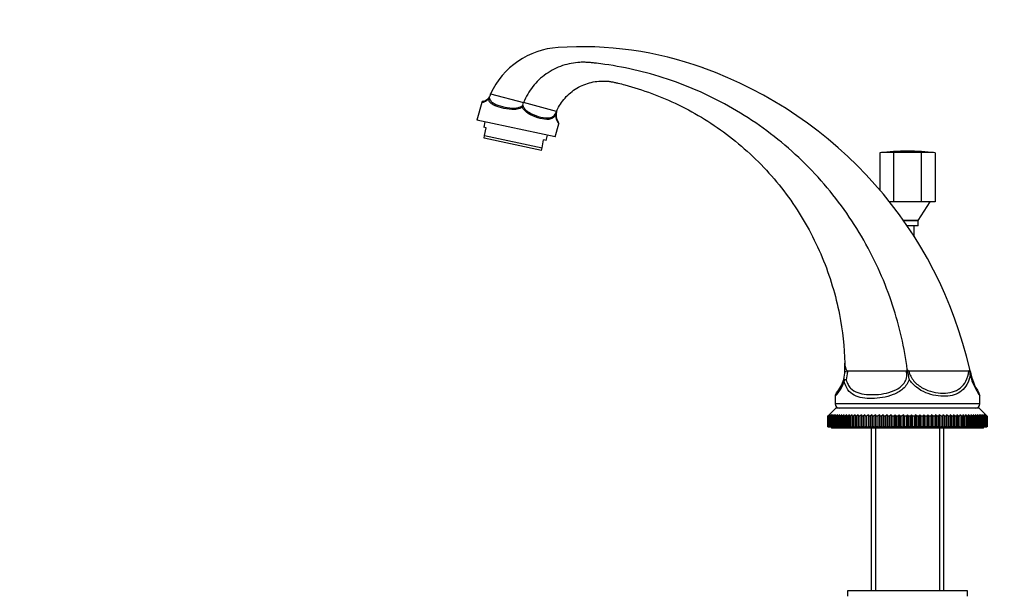
# Model space of a CAD drawing. Units: millimetres. Extents: x 0 to 1296, y 0 to 1864.
# Drawn here: x 0 to 370, y 1167 to 1381 of the extents above; entities that cross this region are included whole.
import ezdxf
from ezdxf import colors
from ezdxf.entities.mleader import LeaderData, LeaderLine
from ezdxf.math import Vec2, Vec3

# ---------------------------------------------------------------- set-up
doc = ezdxf.new("R2010")
doc.units = ezdxf.units.MM
doc.layers.add('DV4_Défaut', color=7, linetype='Continuous')
doc.layers.add('Défaut', color=7, linetype='Continuous')

# ---------------------------------------------------------------- blocks, each defined once
blk = doc.blocks.new('_DOT')
at = {"color": 0}
blk.add_line((0, 0), (-1, 0), dxfattribs=at)
at = {"color": 0, "const_width": 0.333}
blk.add_lwpolyline([(-0.1665, 0, 1), (0.1665, 0, 1)], format="xyb", close=True, dxfattribs=at)
blk = doc.blocks.new('SE3')
at = {"layer": 'DV4_Défaut', "color": 7, "linetype": 'Continuous'}
for p, q in [((256.45, 1363.35), (256.44, 1363.36)), ((176.74, 1353.64), (176.74, 1353.64)), ((176.74, 1353.64), (189.09, 1350.34)), ((173.39, 1350.37), (171.6, 1343.7)), ((176.19, 1352.29), (176.18, 1352.29)), ((188.82, 1349.36), (188.81, 1349.33)), ((201.44, 1347.03), (189.09, 1350.34)), ((201.45, 1347.03), (201.43, 1346.96)), ((201.44, 1347.03), (201.44, 1347.03)), ((201.44, 1347.03), (201.45, 1347.03)), ((200.99, 1337.46), (171.6, 1343.7)), ((174.56, 1343.07), (174.14, 1341.12)), ((200.99, 1337.46), (202.31, 1342.41)), ((175.12, 1340.91), (174.14, 1341.12)), ((174.29, 1337), (174.5, 1337.97)), ((174.5, 1337.97), (175.12, 1340.91)), ((174.5, 1337.97), (196.02, 1333.4)), ((197.62, 1336.13), (198.03, 1338.08)), ((195.81, 1332.42), (174.29, 1337)), ((196.02, 1333.4), (196.64, 1336.33)), ((197.62, 1336.13), (196.64, 1336.33)), ((195.81, 1332.42), (196.02, 1333.4)), ((322.79, 1331.51), (322.79, 1317.37)), ((327.99, 1331.51), (327.99, 1313.12)), ((338.38, 1331.51), (338.38, 1313.12)), ((343.57, 1331.51), (343.57, 1313.12)), ((327.99, 1313.12), (326.36, 1313.12)), ((338.38, 1313.12), (327.99, 1313.12)), ((337.18, 1306.12), (341.68, 1313.12)), ((343.57, 1313.12), (338.38, 1313.12)), ((331.53, 1306.12), (337.18, 1306.12)), ((337.18, 1306.12), (331.53, 1306.12)), ((337.18, 1304.12), (337.18, 1306.12)), ((337.18, 1304.12), (332.97, 1304.12)), ((335.68, 1300.01), (335.68, 1304.12)), ((310.69, 1249.35), (310.22, 1246.31)), ((310.69, 1249.62), (332.67, 1249.62)), ((310.69, 1249.62), (310.69, 1249.35)), ((333.09, 1249.95), (333.1, 1250.23)), ((333.67, 1249.62), (356.19, 1249.62)), ((356.55, 1250.13), (356.53, 1250.29)), ((306.05, 1240.15), (306.05, 1237.25)), ((360.32, 1237.25), (360.32, 1240.38)), ((306.33, 1235.62), (303.83, 1233.12)), ((360.32, 1237.25), (306.05, 1237.25)), ((360.03, 1235.62), (306.33, 1235.62)), ((362.53, 1233.12), (360.03, 1235.62)), ((303.34, 1232.62), (303.83, 1233.12)), ((303.34, 1228.62), (303.34, 1232.62)), ((303.35, 1232.62), (303.34, 1232.62)), ((303.87, 1233.12), (303.35, 1232.62)), ((303.35, 1232.62), (303.35, 1228.62)), ((303.4, 1232.62), (303.87, 1233.12)), ((303.4, 1228.62), (303.4, 1232.62)), ((303.45, 1232.62), (303.4, 1232.62)), ((303.99, 1233.12), (303.45, 1232.62)), ((303.45, 1232.62), (303.45, 1228.62)), ((303.55, 1232.62), (303.99, 1233.12)), ((303.55, 1228.62), (303.55, 1232.62)), ((303.63, 1232.62), (303.55, 1232.62)), ((304.19, 1233.12), (303.63, 1232.62)), ((303.63, 1232.62), (303.63, 1228.62)), ((303.78, 1232.62), (304.19, 1233.12)), ((303.78, 1228.62), (303.78, 1232.62)), ((303.88, 1232.62), (303.78, 1232.62)), ((304.47, 1233.12), (303.88, 1232.62)), ((303.88, 1232.62), (303.88, 1228.62)), ((304.09, 1232.62), (304.47, 1233.12)), ((304.09, 1228.62), (304.09, 1232.62)), ((304.22, 1232.62), (304.09, 1232.62)), ((304.83, 1233.12), (304.22, 1232.62)), ((304.22, 1232.62), (304.22, 1228.62)), ((304.48, 1232.62), (304.83, 1233.12)), ((304.48, 1228.62), (304.48, 1232.62)), ((304.64, 1232.62), (304.48, 1232.62)), ((305.27, 1233.12), (304.64, 1232.62)), ((304.64, 1232.62), (304.64, 1228.62)), ((304.95, 1232.62), (305.27, 1233.12)), ((304.95, 1228.62), (304.95, 1232.62)), ((305.14, 1232.62), (304.95, 1232.62)), ((305.78, 1233.12), (305.14, 1232.62)), ((305.14, 1232.62), (305.14, 1228.62)), ((305.5, 1232.62), (305.78, 1233.12)), ((305.5, 1228.62), (305.5, 1232.62)), ((305.71, 1232.62), (305.5, 1232.62)), ((306.37, 1233.12), (305.71, 1232.62)), ((305.71, 1232.62), (305.71, 1228.62)), ((306.12, 1232.62), (306.37, 1233.12)), ((306.12, 1228.62), (306.12, 1232.62)), ((306.36, 1232.62), (306.12, 1232.62)), ((307.03, 1233.12), (306.36, 1232.62)), ((306.36, 1232.62), (306.36, 1228.62)), ((306.81, 1232.62), (307.03, 1233.12)), ((306.81, 1228.62), (306.81, 1232.62)), ((307.09, 1232.62), (306.81, 1232.62)), ((307.76, 1233.12), (307.09, 1232.62)), ((307.09, 1232.62), (307.09, 1228.62)), ((307.58, 1232.62), (307.76, 1233.12)), ((307.58, 1228.62), (307.58, 1232.62)), ((307.88, 1232.62), (307.58, 1232.62)), ((308.57, 1233.12), (307.88, 1232.62)), ((307.88, 1232.62), (307.88, 1228.62)), ((308.42, 1232.62), (308.57, 1233.12)), ((308.42, 1228.62), (308.42, 1232.62)), ((308.74, 1232.62), (308.42, 1232.62)), ((309.44, 1233.12), (308.74, 1232.62)), ((308.74, 1232.62), (308.74, 1228.62)), ((309.33, 1232.62), (309.44, 1233.12)), ((309.33, 1228.62), (309.33, 1232.62)), ((309.67, 1232.62), (309.33, 1232.62)), ((310.37, 1233.12), (309.67, 1232.62)), ((309.67, 1232.62), (309.67, 1228.62)), ((310.3, 1232.62), (310.37, 1233.12)), ((310.3, 1228.62), (310.3, 1232.62)), ((310.67, 1232.62), (310.3, 1232.62)), ((311.37, 1233.12), (310.67, 1232.62)), ((310.67, 1232.62), (310.67, 1228.62)), ((311.33, 1232.62), (311.37, 1233.12)), ((311.33, 1228.62), (311.33, 1232.62)), ((311.73, 1232.62), (311.33, 1232.62)), ((311.73, 1232.62), (311.73, 1228.62)), ((312.43, 1232.62), (312.43, 1233.12)), ((312.43, 1228.62), (312.43, 1232.62)), ((312.84, 1232.62), (312.43, 1232.62)), ((313.54, 1233.12), (312.84, 1232.62)), ((312.84, 1232.62), (312.84, 1228.62)), ((313.58, 1232.62), (313.54, 1233.12)), ((313.54, 1233.12), (313.54, 1228.62)), ((313.58, 1228.62), (313.58, 1232.62)), ((314.01, 1232.62), (313.58, 1232.62)), ((314.71, 1233.12), (314.01, 1232.62)), ((314.01, 1232.62), (314.01, 1228.62)), ((314.78, 1232.62), (314.71, 1233.12)), ((314.71, 1233.12), (314.71, 1228.62)), ((314.78, 1228.62), (314.78, 1232.62)), ((315.24, 1232.62), (314.78, 1232.62)), ((315.93, 1233.12), (315.24, 1232.62)), ((315.24, 1232.62), (315.24, 1228.62)), ((316.04, 1232.62), (315.93, 1233.12)), ((315.93, 1233.12), (315.93, 1228.62)), ((316.04, 1228.62), (316.04, 1232.62)), ((316.51, 1232.62), (316.04, 1232.62)), ((317.2, 1233.12), (316.51, 1232.62)), ((316.51, 1232.62), (316.51, 1228.62)), ((317.34, 1232.62), (317.2, 1233.12)), ((317.2, 1233.12), (317.2, 1228.62)), ((317.34, 1228.62), (317.34, 1232.62)), ((317.83, 1232.62), (317.34, 1232.62)), ((318.51, 1233.12), (317.83, 1232.62)), ((317.83, 1232.62), (317.83, 1228.62)), ((318.69, 1232.62), (318.51, 1233.12)), ((318.51, 1233.12), (318.51, 1228.62)), ((318.69, 1228.62), (318.69, 1232.62)), ((319.19, 1232.62), (318.69, 1232.62)), ((319.86, 1233.12), (319.19, 1232.62)), ((319.19, 1232.62), (319.19, 1228.62)), ((320.07, 1232.62), (319.86, 1233.12)), ((319.86, 1233.12), (319.86, 1228.62)), ((320.07, 1228.62), (320.07, 1232.62)), ((320.59, 1232.62), (320.07, 1232.62)), ((321.24, 1233.12), (320.59, 1232.62)), ((320.59, 1232.62), (320.59, 1228.62)), ((321.49, 1232.62), (321.24, 1233.12)), ((321.24, 1233.12), (321.24, 1228.62)), ((321.49, 1228.62), (321.49, 1232.62)), ((322.02, 1232.62), (321.49, 1232.62)), ((322.66, 1233.12), (322.02, 1232.62)), ((322.02, 1232.62), (322.02, 1228.62)), ((322.95, 1232.62), (322.66, 1233.12)), ((322.66, 1233.12), (322.66, 1228.62)), ((322.95, 1228.62), (322.95, 1232.62)), ((323.49, 1232.62), (322.95, 1232.62)), ((324.11, 1233.12), (323.49, 1232.62)), ((323.49, 1232.62), (323.49, 1228.62)), ((324.43, 1232.62), (324.11, 1233.12)), ((324.11, 1233.12), (324.11, 1228.62)), ((324.43, 1228.62), (324.43, 1232.62)), ((324.98, 1232.62), (324.43, 1232.62)), ((325.58, 1233.12), (324.98, 1232.62)), ((324.98, 1232.62), (324.98, 1228.62)), ((325.94, 1232.62), (325.58, 1233.12)), ((325.58, 1233.12), (325.58, 1228.62)), ((325.94, 1228.62), (325.94, 1232.62)), ((326.49, 1232.62), (325.94, 1232.62)), ((327.08, 1233.12), (326.49, 1232.62)), ((326.49, 1232.62), (326.49, 1228.62)), ((327.46, 1232.62), (327.08, 1233.12)), ((327.08, 1233.12), (327.08, 1228.62)), ((327.46, 1228.62), (327.46, 1232.62)), ((328.02, 1232.62), (327.46, 1232.62)), ((328.59, 1233.12), (328.02, 1232.62)), ((328.02, 1232.62), (328.02, 1228.62)), ((329, 1232.62), (328.59, 1233.12)), ((328.59, 1233.12), (328.59, 1228.62)), ((329, 1228.62), (329, 1232.62)), ((329.57, 1232.62), (329, 1232.62)), ((330.11, 1233.12), (329.57, 1232.62)), ((329.57, 1232.62), (329.57, 1228.62)), ((330.55, 1232.62), (330.11, 1233.12)), ((330.11, 1233.12), (330.11, 1228.62)), ((330.55, 1228.62), (330.55, 1232.62)), ((331.12, 1232.62), (330.55, 1232.62)), ((331.65, 1233.12), (331.12, 1232.62)), ((331.12, 1232.62), (331.12, 1228.62)), ((332.11, 1232.62), (331.65, 1233.12)), ((331.65, 1233.12), (331.65, 1228.62)), ((332.11, 1228.62), (332.11, 1232.62)), ((332.69, 1232.62), (332.11, 1232.62)), ((333.18, 1233.12), (332.69, 1232.62)), ((332.69, 1232.62), (332.69, 1228.62)), ((333.68, 1232.62), (333.18, 1233.12)), ((333.18, 1233.12), (333.18, 1228.62)), ((333.68, 1228.62), (333.68, 1232.62)), ((334.25, 1232.62), (333.68, 1232.62)), ((334.72, 1233.12), (334.25, 1232.62)), ((334.25, 1232.62), (334.25, 1228.62)), ((335.24, 1232.62), (334.72, 1233.12)), ((334.72, 1233.12), (334.72, 1228.62)), ((335.24, 1228.62), (335.24, 1232.62)), ((335.81, 1232.62), (335.24, 1232.62)), ((336.25, 1233.12), (335.81, 1232.62)), ((335.81, 1232.62), (335.81, 1228.62)), ((336.79, 1232.62), (336.25, 1233.12)), ((336.25, 1233.12), (336.25, 1228.62)), ((336.79, 1228.62), (336.79, 1232.62)), ((337.36, 1232.62), (336.79, 1232.62)), ((337.77, 1233.12), (337.36, 1232.62)), ((337.36, 1232.62), (337.36, 1228.62)), ((338.34, 1232.62), (337.77, 1233.12)), ((337.77, 1233.12), (337.77, 1228.62)), ((338.34, 1228.62), (338.34, 1232.62)), ((338.9, 1232.62), (338.34, 1232.62)), ((339.28, 1233.12), (338.9, 1232.62)), ((338.9, 1232.62), (338.9, 1228.62)), ((339.87, 1232.62), (339.28, 1233.12)), ((339.28, 1233.12), (339.28, 1228.62)), ((339.87, 1228.62), (339.87, 1232.62)), ((340.43, 1232.62), (339.87, 1232.62)), ((340.78, 1233.12), (340.43, 1232.62)), ((340.43, 1232.62), (340.43, 1228.62)), ((341.38, 1232.62), (340.78, 1233.12)), ((340.78, 1233.12), (340.78, 1228.62)), ((341.38, 1228.62), (341.38, 1232.62)), ((341.93, 1232.62), (341.38, 1232.62)), ((342.25, 1233.12), (341.93, 1232.62)), ((341.93, 1232.62), (341.93, 1228.62)), ((342.88, 1232.62), (342.25, 1233.12)), ((342.25, 1233.12), (342.25, 1228.62)), ((342.88, 1228.62), (342.88, 1232.62)), ((343.41, 1232.62), (342.88, 1232.62)), ((343.7, 1233.12), (343.41, 1232.62)), ((343.41, 1232.62), (343.41, 1228.62)), ((344.34, 1232.62), (343.7, 1233.12)), ((343.7, 1233.12), (343.7, 1228.62)), ((344.34, 1228.62), (344.34, 1232.62)), ((344.87, 1232.62), (344.34, 1232.62)), ((345.12, 1233.12), (344.87, 1232.62)), ((344.87, 1232.62), (344.87, 1228.62)), ((345.77, 1232.62), (345.12, 1233.12)), ((345.12, 1233.12), (345.12, 1228.62)), ((345.77, 1228.62), (345.77, 1232.62)), ((346.29, 1232.62), (345.77, 1232.62)), ((346.51, 1233.12), (346.29, 1232.62)), ((346.29, 1232.62), (346.29, 1228.62)), ((347.17, 1232.62), (346.51, 1233.12)), ((346.51, 1233.12), (346.51, 1228.62)), ((347.17, 1228.62), (347.17, 1232.62)), ((347.67, 1232.62), (347.17, 1232.62)), ((347.86, 1233.12), (347.67, 1232.62)), ((347.67, 1232.62), (347.67, 1228.62)), ((348.53, 1232.62), (347.86, 1233.12)), ((347.86, 1233.12), (347.86, 1228.62)), ((348.53, 1228.62), (348.53, 1232.62)), ((349.02, 1232.62), (348.53, 1232.62)), ((349.17, 1233.12), (349.02, 1232.62)), ((349.02, 1232.62), (349.02, 1228.62)), ((349.85, 1232.62), (349.17, 1233.12)), ((349.17, 1233.12), (349.17, 1228.62)), ((349.85, 1228.62), (349.85, 1232.62)), ((350.32, 1232.62), (349.85, 1232.62)), ((350.43, 1233.12), (350.32, 1232.62)), ((350.32, 1232.62), (350.32, 1228.62)), ((351.13, 1232.62), (350.43, 1233.12)), ((350.43, 1233.12), (350.43, 1228.62)), ((351.13, 1228.62), (351.13, 1232.62)), ((351.58, 1232.62), (351.13, 1232.62)), ((351.65, 1233.12), (351.58, 1232.62)), ((351.58, 1232.62), (351.58, 1228.62)), ((352.35, 1232.62), (351.65, 1233.12)), ((351.65, 1233.12), (351.65, 1228.62)), ((352.35, 1228.62), (352.35, 1232.62)), ((352.78, 1232.62), (352.35, 1232.62)), ((352.82, 1233.12), (352.78, 1232.62)), ((352.78, 1232.62), (352.78, 1228.62)), ((353.52, 1232.62), (352.82, 1233.12)), ((352.82, 1233.12), (352.82, 1228.62)), ((353.52, 1228.62), (353.52, 1232.62)), ((353.93, 1232.62), (353.52, 1232.62)), ((353.93, 1233.12), (353.93, 1232.62)), ((353.93, 1232.62), (353.93, 1228.62)), ((354.64, 1228.62), (354.64, 1232.62)), ((355.03, 1232.62), (354.64, 1232.62)), ((354.99, 1233.12), (355.03, 1232.62)), ((355.69, 1232.62), (354.99, 1233.12)), ((355.03, 1232.62), (355.03, 1228.62)), ((355.69, 1228.62), (355.69, 1232.62)), ((356.06, 1232.62), (355.69, 1232.62)), ((355.99, 1233.12), (356.06, 1232.62)), ((356.69, 1232.62), (355.99, 1233.12)), ((356.06, 1232.62), (356.06, 1228.62)), ((356.69, 1228.62), (356.69, 1232.62)), ((357.04, 1232.62), (356.69, 1232.62)), ((356.93, 1233.12), (357.04, 1232.62)), ((357.62, 1232.62), (356.93, 1233.12)), ((357.04, 1232.62), (357.04, 1228.62)), ((357.62, 1228.62), (357.62, 1232.62)), ((357.94, 1232.62), (357.62, 1232.62)), ((357.8, 1233.12), (357.94, 1232.62)), ((358.48, 1232.62), (357.8, 1233.12)), ((357.94, 1232.62), (357.94, 1228.62)), ((358.48, 1228.62), (358.48, 1232.62)), ((358.78, 1232.62), (358.48, 1232.62)), ((358.6, 1233.12), (358.78, 1232.62)), ((359.28, 1232.62), (358.6, 1233.12)), ((358.78, 1232.62), (358.78, 1228.62)), ((359.28, 1228.62), (359.28, 1232.62)), ((359.55, 1232.62), (359.28, 1232.62)), ((359.33, 1233.12), (359.55, 1232.62)), ((360, 1232.62), (359.33, 1233.12)), ((359.55, 1232.62), (359.55, 1228.62)), ((359.99, 1233.12), (360.25, 1232.62)), ((360.65, 1232.62), (359.99, 1233.12)), ((360, 1228.62), (360, 1232.62)), ((360.25, 1232.62), (360, 1232.62)), ((360.25, 1232.62), (360.25, 1228.62)), ((360.58, 1233.12), (360.87, 1232.62)), ((361.22, 1232.62), (360.58, 1233.12)), ((360.65, 1228.62), (360.65, 1232.62)), ((360.87, 1232.62), (360.65, 1232.62)), ((360.87, 1232.62), (360.87, 1228.62)), ((361.09, 1233.12), (361.41, 1232.62)), ((361.72, 1232.62), (361.09, 1233.12)), ((361.22, 1228.62), (361.22, 1232.62)), ((361.41, 1232.62), (361.22, 1232.62)), ((361.41, 1232.62), (361.41, 1228.62)), ((361.53, 1233.12), (361.88, 1232.62)), ((362.14, 1232.62), (361.53, 1233.12)), ((361.72, 1228.62), (361.72, 1232.62)), ((361.88, 1232.62), (361.72, 1232.62)), ((361.88, 1232.62), (361.88, 1228.62)), ((361.89, 1233.12), (362.27, 1232.62)), ((362.48, 1232.62), (361.89, 1233.12)), ((362.14, 1228.62), (362.14, 1232.62)), ((362.27, 1232.62), (362.14, 1232.62)), ((362.17, 1233.12), (362.58, 1232.62)), ((362.74, 1232.62), (362.17, 1233.12)), ((362.27, 1232.62), (362.27, 1228.62)), ((362.37, 1233.12), (362.81, 1232.62)), ((362.92, 1232.62), (362.37, 1233.12)), ((362.48, 1228.62), (362.48, 1232.62)), ((362.58, 1232.62), (362.48, 1232.62)), ((362.49, 1233.12), (362.96, 1232.62)), ((363.01, 1232.62), (362.49, 1233.12)), ((362.53, 1233.12), (363.03, 1232.62)), ((362.58, 1232.62), (362.58, 1228.62)), ((362.74, 1228.62), (362.74, 1232.62)), ((362.81, 1232.62), (362.74, 1232.62)), ((362.81, 1232.62), (362.81, 1228.62)), ((362.92, 1228.62), (362.92, 1232.62)), ((362.96, 1232.62), (362.92, 1232.62)), ((362.96, 1232.62), (362.96, 1228.62)), ((363.03, 1232.62), (363.01, 1232.62)), ((363.01, 1228.62), (363.01, 1232.62)), ((363.03, 1232.62), (363.03, 1228.62)), ((303.35, 1228.62), (303.34, 1228.62)), ((303.35, 1228.62), (303.4, 1228.62)), ((303.45, 1228.62), (303.4, 1228.62)), ((303.45, 1228.62), (303.55, 1228.62)), ((303.63, 1228.62), (303.55, 1228.62)), ((303.63, 1228.62), (303.78, 1228.62)), ((303.88, 1228.62), (303.78, 1228.62)), ((303.88, 1228.62), (304.09, 1228.62)), ((304.22, 1228.62), (304.09, 1228.62)), ((304.22, 1228.62), (304.48, 1228.62)), ((304.64, 1228.62), (304.48, 1228.62)), ((304.64, 1228.62), (304.95, 1228.62)), ((304.68, 1228.62), (304.68, 1228.12)), ((361.68, 1228.12), (304.68, 1228.12)), ((305.14, 1228.62), (304.95, 1228.62)), ((305.14, 1228.62), (305.5, 1228.62)), ((305.71, 1228.62), (305.5, 1228.62)), ((305.71, 1228.62), (306.12, 1228.62)), ((306.36, 1228.62), (306.12, 1228.62)), ((306.36, 1228.62), (306.81, 1228.62)), ((307.09, 1228.62), (306.81, 1228.62)), ((307.09, 1228.62), (307.58, 1228.62)), ((307.88, 1228.62), (307.58, 1228.62)), ((307.88, 1228.62), (308.42, 1228.62)), ((308.74, 1228.62), (308.42, 1228.62)), ((308.74, 1228.62), (309.33, 1228.62)), ((309.67, 1228.62), (309.33, 1228.62)), ((309.67, 1228.62), (310.3, 1228.62)), ((310.67, 1228.62), (310.3, 1228.62)), ((310.67, 1228.62), (311.33, 1228.62)), ((311.73, 1228.62), (311.33, 1228.62)), ((311.73, 1228.62), (312.43, 1228.62)), ((312.84, 1228.62), (312.43, 1228.62)), ((312.84, 1228.62), (313.54, 1228.62)), ((313.54, 1228.62), (313.58, 1228.62)), ((314.01, 1228.62), (313.58, 1228.62)), ((314.01, 1228.62), (314.71, 1228.62)), ((314.71, 1228.62), (314.78, 1228.62)), ((315.24, 1228.62), (314.78, 1228.62)), ((315.24, 1228.62), (315.93, 1228.62)), ((315.93, 1228.62), (316.04, 1228.62)), ((316.51, 1228.62), (316.04, 1228.62)), ((316.51, 1228.62), (317.2, 1228.62)), ((317.2, 1228.62), (317.34, 1228.62)), ((317.83, 1228.62), (317.34, 1228.62)), ((317.83, 1228.62), (318.51, 1228.62)), ((318.51, 1228.62), (318.69, 1228.62)), ((319.19, 1228.62), (318.69, 1228.62)), ((319.19, 1228.62), (319.86, 1228.62)), ((319.58, 1228.12), (319.58, 1167.12)), ((319.86, 1228.62), (320.07, 1228.62)), ((320.59, 1228.62), (320.07, 1228.62)), ((320.59, 1228.62), (321.24, 1228.62)), ((321.12, 1228.12), (321.12, 1167.12)), ((321.24, 1228.62), (321.49, 1228.62)), ((322.02, 1228.62), (321.49, 1228.62)), ((322.02, 1228.62), (322.66, 1228.62)), ((322.66, 1228.62), (322.95, 1228.62)), ((323.49, 1228.62), (322.95, 1228.62)), ((323.49, 1228.62), (324.11, 1228.62)), ((324.11, 1228.62), (324.43, 1228.62)), ((324.98, 1228.62), (324.43, 1228.62)), ((324.98, 1228.62), (325.58, 1228.62)), ((325.58, 1228.62), (325.94, 1228.62)), ((326.49, 1228.62), (325.94, 1228.62)), ((326.49, 1228.62), (327.08, 1228.62)), ((327.08, 1228.62), (327.46, 1228.62)), ((328.02, 1228.62), (327.46, 1228.62)), ((328.02, 1228.62), (328.59, 1228.62)), ((328.59, 1228.62), (329, 1228.62)), ((329.57, 1228.62), (329, 1228.62)), ((329.57, 1228.62), (330.11, 1228.62)), ((330.11, 1228.62), (330.55, 1228.62)), ((331.12, 1228.62), (330.55, 1228.62)), ((331.12, 1228.62), (331.65, 1228.62)), ((331.65, 1228.62), (332.11, 1228.62)), ((332.69, 1228.62), (332.11, 1228.62)), ((332.69, 1228.62), (333.18, 1228.62)), ((333.18, 1228.62), (333.68, 1228.62)), ((334.25, 1228.62), (333.68, 1228.62)), ((334.25, 1228.62), (334.72, 1228.62)), ((334.72, 1228.62), (335.24, 1228.62)), ((335.81, 1228.62), (335.24, 1228.62)), ((335.81, 1228.62), (336.25, 1228.62)), ((336.25, 1228.62), (336.79, 1228.62)), ((337.36, 1228.62), (336.79, 1228.62)), ((337.36, 1228.62), (337.77, 1228.62)), ((337.77, 1228.62), (338.34, 1228.62)), ((338.9, 1228.62), (338.34, 1228.62)), ((338.9, 1228.62), (339.28, 1228.62)), ((339.28, 1228.62), (339.87, 1228.62)), ((340.43, 1228.62), (339.87, 1228.62)), ((340.43, 1228.62), (340.78, 1228.62)), ((340.78, 1228.62), (341.38, 1228.62)), ((341.93, 1228.62), (341.38, 1228.62)), ((341.93, 1228.62), (342.25, 1228.62)), ((342.25, 1228.62), (342.88, 1228.62)), ((343.41, 1228.62), (342.88, 1228.62)), ((343.41, 1228.62), (343.7, 1228.62)), ((343.7, 1228.62), (344.34, 1228.62)), ((344.87, 1228.62), (344.34, 1228.62)), ((344.87, 1228.62), (345.12, 1228.62)), ((345.12, 1228.62), (345.77, 1228.62)), ((345.24, 1228.12), (345.24, 1167.12)), ((346.29, 1228.62), (345.77, 1228.62)), ((346.29, 1228.62), (346.51, 1228.62)), ((346.51, 1228.62), (347.17, 1228.62)), ((346.78, 1167.12), (346.78, 1228.12)), ((347.67, 1228.62), (347.17, 1228.62)), ((347.67, 1228.62), (347.86, 1228.62)), ((347.86, 1228.62), (348.53, 1228.62)), ((349.02, 1228.62), (348.53, 1228.62)), ((349.02, 1228.62), (349.17, 1228.62)), ((349.17, 1228.62), (349.85, 1228.62)), ((350.32, 1228.62), (349.85, 1228.62)), ((350.32, 1228.62), (350.43, 1228.62)), ((350.43, 1228.62), (351.13, 1228.62)), ((351.58, 1228.62), (351.13, 1228.62)), ((351.58, 1228.62), (351.65, 1228.62)), ((351.65, 1228.62), (352.35, 1228.62)), ((352.78, 1228.62), (352.35, 1228.62)), ((352.78, 1228.62), (352.82, 1228.62)), ((352.82, 1228.62), (353.52, 1228.62)), ((353.93, 1228.62), (353.52, 1228.62)), ((353.93, 1228.62), (354.64, 1228.62)), ((355.03, 1228.62), (354.64, 1228.62)), ((355.03, 1228.62), (355.69, 1228.62)), ((356.06, 1228.62), (355.69, 1228.62)), ((356.06, 1228.62), (356.69, 1228.62)), ((357.04, 1228.62), (356.69, 1228.62)), ((357.04, 1228.62), (357.62, 1228.62)), ((357.94, 1228.62), (357.62, 1228.62)), ((357.94, 1228.62), (358.48, 1228.62)), ((358.78, 1228.62), (358.48, 1228.62)), ((358.78, 1228.62), (359.28, 1228.62)), ((359.55, 1228.62), (359.28, 1228.62)), ((359.55, 1228.62), (360, 1228.62)), ((360.25, 1228.62), (360, 1228.62)), ((360.25, 1228.62), (360.65, 1228.62)), ((360.87, 1228.62), (360.65, 1228.62)), ((360.87, 1228.62), (361.22, 1228.62)), ((361.41, 1228.62), (361.22, 1228.62)), ((361.41, 1228.62), (361.72, 1228.62)), ((361.68, 1228.12), (361.68, 1228.62)), ((361.88, 1228.62), (361.72, 1228.62)), ((361.88, 1228.62), (362.14, 1228.62)), ((362.27, 1228.62), (362.14, 1228.62)), ((362.27, 1228.62), (362.48, 1228.62)), ((362.58, 1228.62), (362.48, 1228.62)), ((362.58, 1228.62), (362.74, 1228.62)), ((362.81, 1228.62), (362.74, 1228.62)), ((362.81, 1228.62), (362.92, 1228.62)), ((362.96, 1228.62), (362.92, 1228.62)), ((362.96, 1228.62), (363.01, 1228.62)), ((363.03, 1228.62), (363.01, 1228.62)), ((355.68, 1167.12), (310.68, 1167.12)), ((310.68, 1167.12), (310.68, 1165.12)), ((355.68, 1165.12), (355.68, 1167.12))]:
    blk.add_line(p, q, dxfattribs=at)
for centre, radius, start, end in [((203.99, 1341.08), 30, 93.7255, 155.243), ((210.81, 1236.3), 135, 70.2372, 93.7255), ((203.35, 1215.53), 157.07, 12.7845, 70.245), ((173.41, 1354.22), 3.38, 325.1493, 350.1954), ((172.81, 1354.53), 4.19, 277.9114, 317.6813), ((174.07, 1350.19), 0.7, 93.876, 164.9574), ((173.41, 1354.22), 3.38, 279.2474, 325.1493), ((177.71, 1351.22), 1.86, 145.1501, 165.0084), ((44.62, 1388.66), 149.46, 344.4737, 344.743), ((139.59, 1363.58), 51.25, 343.8939, 345.022), ((114.6, 1364.36), 88.55, 347.8281, 348.6667), ((206.61, 1345.66), 5.45, 179.6894, 217.5853), ((206.11, 1345.75), 4.84, 165.5688, 212.8778), ((333.18, 1242.85), 89.27, 83.3148, 96.6852), ((333.18, 1242.85), 88.82, 86.646, 93.354), ((297.57, 1249.61), 12.12, 345.0241, 0.0261), ((199.02, 1249.62), 110.66, 359.9993, 1.5391), ((306.75, 1242.51), 27.38, 8.4887, 15.7791), ((204.27, 1215.74), 156.13, 12.533, 12.7848), ((333.98, 1247.13), 22.77, 2.214, 7.5726), ((379.59, 1254.13), 23.35, 191.1329, 212.9374), ((296.33, 1249.74), 13.65, 315.3526, 343.9526), ((297.52, 1249.62), 12.16, 318.0076, 345.0512), ((380.31, 1254.38), 24.43, 195.1214, 215.0715), ((307.93, 1240.2), 1.87, 144.0957, 181.624), ((358.32, 1240.34), 2, 1.0042, 32.9374), ((307.68, 1237.25), 1.64, 180, 270), ((358.68, 1237.25), 1.64, 270, 0)]:
    blk.add_arc(centre, radius, start, end, dxfattribs=at)
for centre, major_axis, ratio, start_param, end_param in [((325.39, 1242.85), (0, -88.82), 0.5, 3.083054, 3.200131), ((340.98, 1242.85), (0, -88.82), 0.5, 3.083054, 3.200131), ((311.68, 1249.62), (2, 0), 0.15234, 3.141589, 4.193859), ((311.2, 1245.97), (-1.93, 0.52), 0.421619, 0, 0.564543), ((311.2, 1245.97), (1.93, -0.52), 0.044754, 2.117755, 3.141593), ((311.2, 1245.97), (-1.97, -0.32), 0.27955, -1.09447, -0.529725)]:
    blk.add_ellipse(centre, major_axis=major_axis, ratio=ratio, start_param=start_param, end_param=end_param, dxfattribs=at)
for points, knots in [([(333.1, 1250.23), (332.04, 1258.2), (328.36, 1274.65), (317.62, 1299.06), (301.54, 1321.62), (280.95, 1340.51), (257.23, 1354.53), (236.26, 1361.73), (222.69, 1364.29), (217.02, 1365.02), (214.96, 1365.26), (213.43, 1365.4), (211.87, 1365.49), (209.74, 1365.45), (205.92, 1365.01), (200.42, 1363.19), (194.62, 1359.09), (190.99, 1354.46), (189.52, 1351.42), (189.09, 1350.34)], [0, 0, 0, 0, 0.124019, 0.251231, 0.378443, 0.505655, 0.632866, 0.760078, 0.823684, 0.839585, 0.847536, 0.855487, 0.863438, 0.871388, 0.88729, 0.919093, 0.950896, 0.982699, 1, 1, 1, 1]), ([(201.45, 1347.03), (201.77, 1347.76), (202.97, 1350.1), (205.96, 1353.78), (210.98, 1357.05), (215.7, 1358.33), (218.94, 1358.48), (220.72, 1358.37), (222.02, 1358.2), (223.26, 1357.94), (224.96, 1357.54), (229.59, 1356.37), (240.61, 1352.89), (257.34, 1344.81), (275.67, 1330.75), (290.88, 1312.91), (301.95, 1292.44), (308.08, 1271.83), (309.48, 1258.56), (309.64, 1252.59)], [0, 0, 0, 0, 0.014526, 0.046912, 0.079299, 0.111686, 0.127879, 0.135976, 0.144072, 0.152169, 0.160266, 0.176459, 0.241232, 0.370778, 0.500325, 0.629871, 0.759418, 0.888964, 1, 1, 1, 1]), ([(188.62, 1348.66), (188.05, 1348.24), (187.38, 1348.01), (186.01, 1347.75), (185.32, 1347.72), (183.28, 1347.79), (182, 1348.03), (179.64, 1348.64), (178.59, 1349), (177.29, 1349.75), (176.9, 1350.04), (176.28, 1350.75), (176.04, 1351.17), (175.91, 1351.7)], [0, 0, 0, 0, 0.125, 0.125, 0.25, 0.25, 0.5, 0.5, 0.75, 0.75, 0.875, 0.875, 1, 1, 1, 1]), ([(176.18, 1352.29), (176.29, 1351.7), (176.54, 1351.27), (177.19, 1350.55), (177.6, 1350.26), (178.94, 1349.52), (180, 1349.17), (182.35, 1348.57), (183.61, 1348.32), (185.63, 1348.25), (186.32, 1348.28), (187.66, 1348.58), (188.33, 1348.85), (188.82, 1349.36)], [0, 0, 0, 0, 0.125, 0.125, 0.25, 0.25, 0.5, 0.5, 0.75, 0.75, 0.875, 0.875, 1, 1, 1, 1]), ([(188.81, 1349.33), (188.98, 1348.6), (189.46, 1348), (190.54, 1347.01), (191.16, 1346.63), (193.04, 1345.65), (194.33, 1345.22), (196.76, 1344.64), (197.91, 1344.47), (199.47, 1344.76), (199.97, 1344.96), (200.84, 1345.7), (201.24, 1346.3), (201.44, 1347.03)], [0, 0, 0, 0, 0.125, 0.125, 0.25, 0.25, 0.5, 0.5, 0.75, 0.75, 0.875, 0.875, 1, 1, 1, 1]), ([(201.16, 1345.69), (200.83, 1345.13), (200.43, 1344.75), (199.55, 1344.24), (199.07, 1344.11), (197.58, 1343.93), (196.46, 1344.1), (194.12, 1344.7), (192.85, 1345.14), (191.04, 1346.12), (190.44, 1346.5), (189.38, 1347.44), (188.91, 1347.99), (188.62, 1348.66)], [0, 0, 0, 0, 0.125, 0.125, 0.25, 0.25, 0.5, 0.5, 0.75, 0.75, 0.875, 0.875, 1, 1, 1, 1]), ([(202.31, 1342.41), (202.31, 1342.43), (202.32, 1342.49), (202.32, 1342.6), (202.29, 1342.71), (202.26, 1342.8), (202.23, 1342.85), (202.22, 1342.87), (202.21, 1342.88), (202.21, 1342.89), (202.2, 1342.9), (202.19, 1342.92), (202.16, 1342.95), (202.11, 1343.04), (202.08, 1343.08)], [0, 0, 0, 0, 0.01916, 0.078847, 0.127833, 0.165293, 0.185588, 0.197122, 0.207178, 0.22179, 0.25124, 0.342203, 0.707201, 1, 1, 1, 1]), ([(309.64, 1252.59), (309.65, 1252.3), (309.67, 1252.02), (309.74, 1251.46), (309.8, 1251.19), (309.93, 1250.64), (310.02, 1250.37), (310.2, 1250), (310.27, 1249.89), (310.41, 1249.74), (310.46, 1249.7), (310.57, 1249.64), (310.63, 1249.62), (310.69, 1249.62)], [0, 0, 0, 0, 0.25, 0.25, 0.5, 0.5, 0.75, 0.75, 0.875, 0.875, 0.9375, 0.9375, 1, 1, 1, 1]), ([(310.22, 1246.31), (310.36, 1245.64), (310.58, 1245.03), (311.15, 1243.98), (311.48, 1243.54), (312.62, 1242.39), (313.53, 1241.89), (315.54, 1241.17), (316.62, 1240.96), (318.92, 1240.72), (320.15, 1240.7), (322.65, 1240.85), (323.95, 1241.02), (326.57, 1241.62), (327.89, 1242.05), (330.35, 1243.38), (331.5, 1244.28), (332.6, 1246.13), (332.84, 1246.81), (333, 1248.22), (332.91, 1248.94), (332.67, 1249.62)], [0, 0, 0, 0, 0.0625, 0.0625, 0.125, 0.125, 0.25, 0.25, 0.375, 0.375, 0.5, 0.5, 0.625, 0.625, 0.75, 0.75, 0.875, 0.875, 0.9375, 0.9375, 1, 1, 1, 1]), ([(332.67, 1249.62), (332.76, 1249.62), (332.85, 1249.66), (332.99, 1249.78), (333.05, 1249.86), (333.09, 1249.95)], [0, 0, 0, 0, 0.5, 0.5, 1, 1, 1, 1]), ([(333.1, 1250.23), (333.18, 1250.11), (333.26, 1249.99), (333.4, 1249.82), (333.44, 1249.76), (333.52, 1249.69), (333.55, 1249.67), (333.61, 1249.63), (333.64, 1249.62), (333.67, 1249.62)], [0, 0, 0, 0, 0.5, 0.5, 0.75, 0.75, 0.875, 0.875, 1, 1, 1, 1]), ([(333.67, 1249.62), (334.02, 1248.22), (334.7, 1246.94), (336.55, 1244.77), (337.7, 1243.89), (340.14, 1242.54), (341.45, 1242.07), (344.04, 1241.45), (345.34, 1241.3), (347.8, 1241.3), (348.97, 1241.45), (351.15, 1242.07), (352.12, 1242.53), (353.83, 1243.88), (354.55, 1244.75), (355.65, 1246.94), (356.01, 1248.21), (356.19, 1249.62)], [0, 0, 0, 0, 0.125, 0.125, 0.25, 0.25, 0.375, 0.375, 0.5, 0.5, 0.625, 0.625, 0.75, 0.75, 0.875, 0.875, 1, 1, 1, 1]), ([(356.19, 1249.62), (356.21, 1249.62), (356.24, 1249.63), (356.28, 1249.66), (356.3, 1249.68), (356.35, 1249.74), (356.37, 1249.79), (356.46, 1249.93), (356.5, 1250.03), (356.55, 1250.13)], [0, 0, 0, 0, 0.125, 0.125, 0.25, 0.25, 0.5, 0.5, 1, 1, 1, 1]), ([(333.83, 1246.55), (333.47, 1245.15), (332.58, 1243.89), (330.42, 1241.97), (329.12, 1241.26), (326.49, 1240.22), (325.11, 1239.87), (322.45, 1239.41), (321.15, 1239.3), (318.61, 1239.27), (317.42, 1239.35), (315.19, 1239.75), (314.14, 1240.06), (312.29, 1241.01), (311.48, 1241.65), (310.18, 1243.43), (309.7, 1244.59), (309.45, 1245.97)], [0, 0, 0, 0, 0.125, 0.125, 0.25, 0.25, 0.375, 0.375, 0.5, 0.5, 0.625, 0.625, 0.75, 0.75, 0.875, 0.875, 1, 1, 1, 1]), ([(356.73, 1248.01), (356.47, 1246.72), (356.07, 1245.59), (354.97, 1243.6), (354.3, 1242.8), (351.86, 1240.85), (349.78, 1240.24), (346.27, 1240.09), (345.04, 1240.17), (342.55, 1240.6), (341.27, 1240.96), (338.82, 1241.98), (337.64, 1242.65), (335.48, 1244.36), (334.55, 1245.36), (333.83, 1246.55)], [0, 0, 0, 0, 0.125, 0.125, 0.25, 0.25, 0.5, 0.5, 0.625, 0.625, 0.75, 0.75, 0.875, 0.875, 1, 1, 1, 1])]:
    blk.add_open_spline(points, degree=3, knots=knots, dxfattribs=at)
for points in [[(312.43, 1233.12), (312.19, 1232.95), (311.96, 1232.79), (311.73, 1232.62)], [(354.64, 1232.62), (354.4, 1232.79), (354.17, 1232.95), (353.93, 1233.12)]]:
    blk.add_open_spline(points, degree=3, dxfattribs=at)

msp = doc.modelspace()

# ---------------------------------------------------------------- block references
at = {"layer": 'Défaut'}
msp.add_blockref('SE3', (0, 0), dxfattribs=at)

# ---------------------------------------------------------------- leaders
at = {"layer": 'Défaut', "color": 7, "linetype": 'Continuous'}
ml = msp.add_multileader_mtext('Standard', dxfattribs=at)
ml.set_content('{\\pxsm0.9;\\fSolid Edge ISO|b1||i0||c0|p34;\\W1.;11/08/2021\\P}', color=256)
ml.set_leader_properties()
ml.set_arrow_properties(name='DOT')
ml.build(insert=Vec2(0, 0))
ml.multileader.update_dxf_attribs({"leader_type": 0, "dogleg_length": 0, "arrow_head_size": 12})
ctx = ml.context
ctx.base_point, ctx.char_height, ctx.arrow_head_size, ctx.landing_gap_size = Vec3(967.32, 1857.3), 12, 12, 4.2
notes = []
notes.append((ctx, [(0, (0, 0, 0), (0, 0), (1, 0), 1, [])]))
ctx.mtext.insert = Vec3(969.32, 1863.42)
ml = msp.add_multileader_mtext('Standard', dxfattribs=at)
ml.set_content('{\\pxsm0.9;\\fArial|b1||i0||c0|p34;\\W1.;172E\\P}', color=256)
ml.set_leader_properties()
ml.set_arrow_properties(name='DOT')
ml.build(insert=Vec2(0, 0))
ml.multileader.update_dxf_attribs({"leader_type": 0, "dogleg_length": 0, "arrow_head_size": 12})
ctx = ml.context
ctx.base_point, ctx.char_height, ctx.arrow_head_size, ctx.landing_gap_size = Vec3(248.19, 1857.23), 12, 12, 4.2
notes.append((ctx, [(0, (0, 0, 0), (0, 0), (1, 0), 1, [])]))
ctx.mtext.insert = Vec3(250.19, 1863.23)
for ctx, leaders in notes:
    for number, flags, end, landing, length, lines in leaders:
        leader = LeaderData()
        leader.index, (leader.has_last_leader_line, leader.has_dogleg_vector, leader.attachment_direction) = number, flags
        leader.last_leader_point, leader.dogleg_vector, leader.dogleg_length = Vec3(end), Vec3(landing), length
        for number, points, colour, breaks in lines:
            line = LeaderLine()
            line.index, line.vertices, line.color, line.breaks = number, Vec3.list(points), colors.encode_raw_color(colour), breaks
            leader.lines.append(line)
        ctx.leaders.append(leader)

doc.saveas('drawing.dxf')
